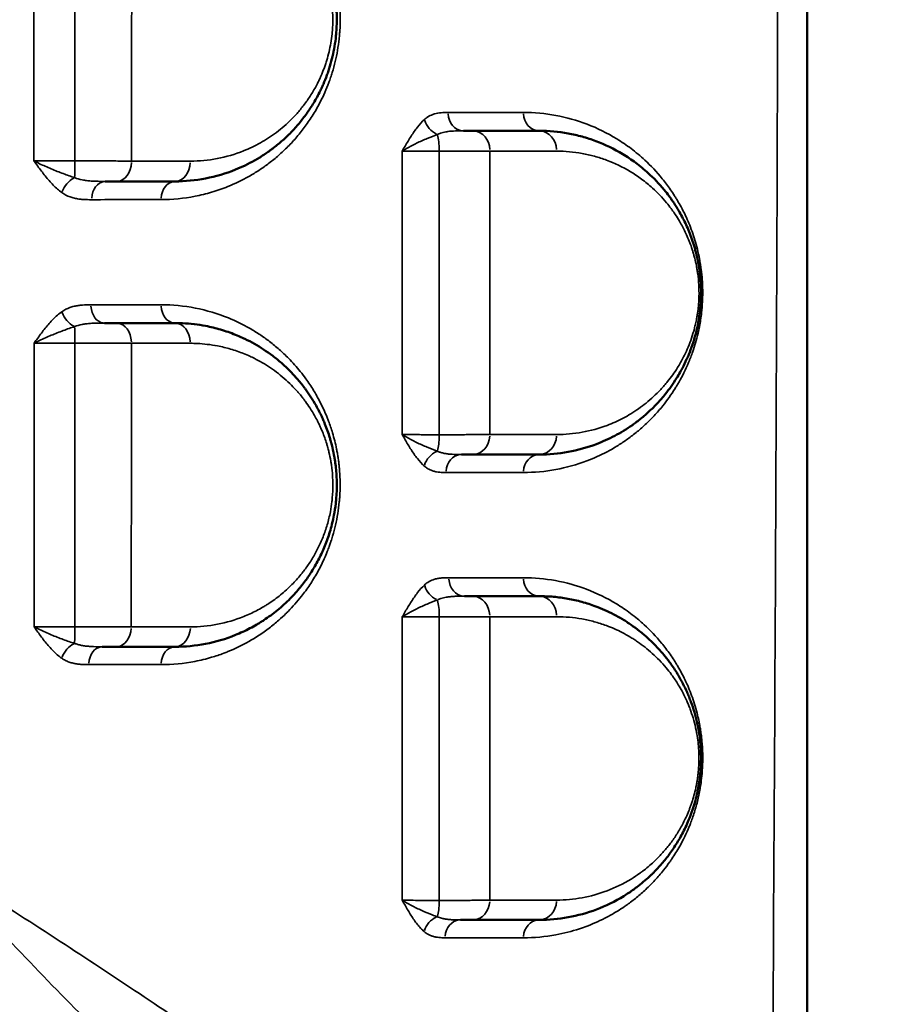
# Model space of a CAD drawing. Units: millimetres. Extents: x 0 to 23569, y 0 to 18464.
# Drawn here: x 4447 to 4660, y 4811 to 5054 of the extents above; entities that cross this region are included whole.
import ezdxf

# ---------------------------------------------------------------- set-up
doc = ezdxf.new("R2010")
doc.units = ezdxf.units.MM
doc.layers.add('MD_Visible', color=7, linetype='Continuous', lineweight=50)
doc.layers.add('MD_Visible Narrow', color=7, linetype='Continuous', lineweight=35)
doc.styles.get("Standard").update_dxf_attribs({"font": 'arial.ttf'})
doc.dimstyles.new('DİLARA 5', dxfattribs={"dimtxt": 250, "dimasz": 100, "dimexe": 0, "dimexo": 100, "dimgap": 50, "dimtad": 2, "dimdec": 0, "dimlfac": 0.1, "dimrnd": 5, "dimtxsty": 'Standard', "dimcen": 0, "dimse1": 1, "dimse2": 1, "dimclrd": 256, "dimadec": 0, "dimazin": 0, "dimtfac": 1, "dimtdec": 0, "dimtix": 1, "dimtmove": 0, "dimatfit": 3, "dimfxl": 1, "dimarcsym": 0})

# ---------------------------------------------------------------- blocks, each defined once
blk = doc.blocks.new('CustomObjectsInViewport14_0')
at = {"layer": 'MD_Visible'}
for p, q in [((4469.71, 4983.48), (4469.71, 4983.48)), ((4469.71, 4817.92), (4469.71, 4817.92))]:
    blk.add_line(p, q, dxfattribs=at)
for start, end in [(113.5058, 113.5066), (0.2893, 0.291)]:
    blk.add_arc((4455.66, 4824.34), 4.25, start, end, dxfattribs=at)
for points, knots in [([(4641.75, 4700.3), (4641.75, 4734.56), (4641.75, 4837.34), (4641.75, 5008.64), (4641.75, 5145.68), (4641.75, 5316.98), (4641.75, 5488.28), (4641.75, 5659.58), (4641.75, 5728.1)], [0, 0, 0, 0, 10.278117, 30.834351, 51.390585, 51.390585, 82.224894, 102.7811, 102.7811, 102.7811, 102.7811]), ([(4485.51, 5013.98), (4488.05, 5013.98), (4493.12, 5014.47), (4498.88, 5016.16), (4502.86, 5017.91), (4505.19, 5019.13), (4507.09, 5020.28), (4508.39, 5021.17), (4509.13, 5021.7), (4510.23, 5022.53), (4511.86, 5023.85), (4513.96, 5025.82), (4515.63, 5027.64), (4516.91, 5029.2), (4518.15, 5030.83), (4519.62, 5033.01), (4520.79, 5035.09), (4521.46, 5036.45), (4521.79, 5037.13), (4522.34, 5038.36), (4522.93, 5039.81), (4523.39, 5041.13), (4523.64, 5041.9), (4524, 5043.06), (4524.47, 5044.84), (4524.98, 5047.34), (4525.3, 5049.69), (4525.46, 5051.86), (4525.51, 5053.48), (4525.5, 5054.79), (4525.46, 5056.09), (4525.35, 5057.73), (4525.12, 5059.66), (4524.8, 5061.56), (4524.4, 5063.39), (4523.76, 5065.78), (4522.78, 5068.64), (4521.37, 5071.81), (4519.77, 5074.7), (4517.82, 5077.66), (4516.11, 5079.78), (4514.88, 5081.13), (4514.43, 5081.61), (4513.52, 5082.55), (4512.01, 5083.98), (4510.48, 5085.24), (4509.56, 5085.94), (4509.19, 5086.22), (4508.54, 5086.69), (4505.72, 5088.63), (4501.78, 5090.69), (4496.87, 5092.4), (4493.14, 5093.31), (4489.35, 5093.86), (4486.79, 5093.98), (4485.51, 5093.98)], [0, 0, 0, 0, 1.024683, 2.049367, 2.390928, 2.732489, 3.07405, 3.24483, 3.330221, 3.415611, 3.757172, 4.098733, 4.440294, 4.611075, 4.781855, 5.123416, 5.464978, 5.521904, 5.578831, 5.692685, 5.920392, 6.034246, 6.091173, 6.1481, 6.375807, 6.603514, 6.831222, 7.002002, 7.172783, 7.258173, 7.343564, 7.514344, 7.685125, 7.855905, 8.026686, 8.197466, 8.539027, 8.880588, 9.22215, 9.563711, 10.019125, 10.132979, 10.189906, 10.246833, 10.588394, 10.929955, 10.97265, 11.015345, 11.100736, 11.271516, 12.296199, 12.808541, 13.320883, 13.833224, 14.345566, 14.345566, 14.345566, 14.345566]), ([(4559.12, 5026.48), (4558.82, 5026.48), (4558.12, 5026.48), (4557.29, 5026.48), (4556.81, 5026.48)], [0, 0, 0, 0, 0.1679881, 0.3648471, 0.3648471, 0.3648471, 0.3648471]), ([(4575.51, 4946.48), (4577.91, 4946.48), (4582.7, 4946.92), (4588.92, 4948.63), (4594.2, 4951), (4597.84, 4953.22), (4600.66, 4955.34), (4602.72, 4957.13), (4604.75, 4959.14), (4607.04, 4961.78), (4608.9, 4964.37), (4610.44, 4966.96), (4611.44, 4968.86), (4612.48, 4971.14), (4613.41, 4973.62), (4614.09, 4975.85), (4614.55, 4977.73), (4614.81, 4979.04), (4615.07, 4980.56), (4615.28, 4982.12), (4615.43, 4983.88), (4615.53, 4986.01), (4615.49, 4988.73), (4615.24, 4991.23), (4614.98, 4992.99), (4614.71, 4994.47), (4614.39, 4995.9), (4614.03, 4997.28), (4613.63, 4998.61), (4612.89, 5000.82), (4611.67, 5003.71), (4610.21, 5006.45), (4609.04, 5008.3), (4608.25, 5009.47), (4607.44, 5010.59), (4605.57, 5012.97), (4602.83, 5015.82), (4599.38, 5018.65), (4595.13, 5021.49), (4590.7, 5023.62), (4586.14, 5025.1), (4581.49, 5026.16), (4577.91, 5026.48), (4575.51, 5026.48)], [0, 0, 0, 0, 1.263646, 2.527291, 3.369722, 4.212152, 4.633367, 5.054582, 5.475798, 5.897013, 6.528836, 6.739443, 7.020253, 7.301063, 7.581874, 7.862684, 8.003089, 8.143494, 8.237097, 8.424304, 8.564709, 8.705114, 8.985924, 9.266734, 9.372038, 9.477342, 9.68795, 9.793253, 9.898557, 10.109165, 10.53038, 10.951595, 11.232405, 11.37281, 11.513215, 11.794026, 12.636456, 13.268279, 13.900102, 15.163747, 15.79557, 16.427393, 17.691038, 17.691038, 17.691038, 17.691038]), ([(4468.27, 5013.98), (4468.36, 5013.98), (4468.92, 5013.98), (4469.9, 5013.98), (4470.71, 5013.98), (4471.09, 5013.98)], [0.8112376, 0.8112376, 0.8112376, 0.8112376, 0.845186, 1.0142232, 1.1832603, 1.1832603, 1.1832603, 1.1832603]), ([(4471.04, 4978.98), (4470.66, 4978.98), (4469.74, 4978.98), (4468.69, 4978.98), (4468.07, 4978.98)], [0, 0, 0, 0, 0.1689967, 0.3894686, 0.3894686, 0.3894686, 0.3894686]), ([(4485.51, 4898.98), (4488.04, 4898.98), (4493.11, 4899.46), (4499.29, 4901.28), (4503.46, 4903.2), (4505.49, 4904.32), (4506.64, 4905.02), (4507.77, 4905.74), (4509.17, 4906.71), (4511.38, 4908.42), (4513.87, 4910.68), (4515.87, 4912.91), (4516.99, 4914.31), (4517.46, 4914.92), (4518.39, 4916.18), (4519.72, 4918.17), (4521.07, 4920.62), (4522.06, 4922.71), (4522.75, 4924.35), (4523.37, 4926.04), (4523.92, 4927.79), (4524.41, 4929.6), (4524.88, 4931.79), (4525.18, 4933.72), (4525.45, 4936.33), (4525.57, 4939.29), (4525.39, 4942.48), (4525.11, 4944.62), (4524.84, 4946.31), (4524.53, 4947.85), (4524.19, 4949.16), (4523.97, 4949.95), (4523.52, 4951.52), (4522.88, 4953.31), (4522.16, 4955), (4521.69, 4956.04), (4521.12, 4957.22), (4519.86, 4959.57), (4518.55, 4961.58), (4517.32, 4963.23), (4516.69, 4964.04), (4516.06, 4964.81), (4515.08, 4965.93), (4513.75, 4967.35), (4511.84, 4969.14), (4508.95, 4971.48), (4505.93, 4973.45), (4503.4, 4974.77), (4501.83, 4975.51), (4499.85, 4976.36), (4496.82, 4977.41), (4492.48, 4978.47), (4488.69, 4978.92), (4486.14, 4978.98), (4485.51, 4978.98)], [0, 0, 0, 0, 1.032638, 2.065276, 2.581595, 2.839754, 2.968834, 3.097914, 3.356073, 3.614233, 4.130552, 4.560817, 4.64687, 4.732924, 4.818977, 5.163189, 5.507402, 5.679508, 5.851615, 6.023721, 6.195827, 6.367934, 6.54004, 6.798199, 6.884253, 7.228465, 7.572678, 7.7161, 7.802153, 8.031628, 8.146366, 8.17505, 8.261103, 8.605316, 8.720053, 8.806106, 8.949528, 9.121635, 9.637954, 9.724007, 9.81006, 9.982166, 10.068219, 10.326379, 10.670592, 11.014804, 11.703229, 12.047442, 12.133495, 12.391655, 12.907974, 13.424293, 14.198771, 14.45693, 14.45693, 14.45693, 14.45693]), ([(4556.3, 4946.48), (4556.53, 4946.48), (4557.18, 4946.48), (4558.14, 4946.48), (4558.78, 4946.48), (4559.08, 4946.48)], [0.7450405, 0.7450405, 0.7450405, 0.7450405, 0.8393597, 1.0072317, 1.1751036, 1.1751036, 1.1751036, 1.1751036]), ([(4559.07, 4911.48), (4558.77, 4911.48), (4558.14, 4911.48), (4557.4, 4911.48), (4557.02, 4911.48)], [0, 0, 0, 0, 0.1678204, 0.3302242, 0.3302242, 0.3302242, 0.3302242]), ([(4575.51, 4831.48), (4577.91, 4831.48), (4582.7, 4831.91), (4589.72, 4833.85), (4595.08, 4836.45), (4598.2, 4838.52), (4599.27, 4839.3), (4600.07, 4839.9), (4601.25, 4840.85), (4602.46, 4841.92), (4603.32, 4842.73), (4604, 4843.4), (4605.18, 4844.63), (4606.82, 4846.53), (4608.7, 4849.09), (4610.18, 4851.48), (4611.29, 4853.57), (4612.08, 4855.25), (4612.7, 4856.74), (4613.11, 4857.83), (4613.33, 4858.47), (4613.88, 4860.09), (4614.35, 4861.8), (4614.73, 4863.64), (4614.87, 4864.39), (4615.04, 4865.33), (4615.2, 4866.49), (4615.37, 4868.06), (4615.5, 4870.04), (4615.52, 4872.46), (4615.39, 4874.86), (4615.09, 4877.43), (4614.59, 4880.14), (4613.88, 4882.89), (4613.17, 4884.99), (4612.55, 4886.58), (4611.57, 4888.88), (4610.4, 4891.12), (4609.06, 4893.28), (4608.31, 4894.38), (4607.4, 4895.63), (4606.16, 4897.22), (4604.38, 4899.21), (4602.38, 4901.15), (4600.34, 4902.87), (4598.6, 4904.16), (4597.18, 4905.11), (4595.75, 4906), (4593.22, 4907.41), (4589.87, 4908.89), (4586.07, 4910.12), (4582.6, 4910.9), (4579.08, 4911.38), (4576.7, 4911.48), (4575.51, 4911.48)], [0, 0, 0, 0, 1.257444, 2.514888, 3.772332, 4.243874, 4.322464, 4.401054, 4.715415, 5.029776, 5.134563, 5.23935, 5.448924, 5.868072, 6.28722, 6.706368, 6.915943, 7.125517, 7.335091, 7.439878, 7.492271, 7.544665, 7.963813, 8.016206, 8.0686, 8.173387, 8.278174, 8.382961, 8.592535, 8.802109, 9.011683, 9.221257, 9.500689, 9.780121, 10.059553, 10.199269, 10.338985, 10.897849, 11.107423, 11.316997, 11.421784, 11.736145, 12.155293, 12.574441, 12.993589, 13.412737, 13.622311, 13.831885, 14.251033, 15.089329, 15.718051, 16.346773, 16.975495, 17.604217, 17.604217, 17.604217, 17.604217]), ([(4467.54, 4898.98), (4467.62, 4898.98), (4467.94, 4898.98), (4468.72, 4898.98), (4469.83, 4898.98), (4470.63, 4898.98), (4471, 4898.98)], [0.7323407, 0.7323407, 0.7323407, 0.7323407, 0.7606374, 0.8451527, 1.0141833, 1.1832138, 1.1832138, 1.1832138, 1.1832138]), ([(4556.05, 4831.48), (4556.38, 4831.48), (4557.1, 4831.48), (4558.14, 4831.48), (4558.79, 4831.48), (4559.08, 4831.48)], [0.7119836, 0.7119836, 0.7119836, 0.7119836, 0.8389906, 1.0067887, 1.1745868, 1.1745868, 1.1745868, 1.1745868])]:
    blk.add_open_spline(points, degree=3, knots=knots, dxfattribs=at)
for points in [[(4575.51, 5026.48), (4570.2, 5026.48), (4564.74, 5026.48), (4559.12, 5026.48)], [(4471.09, 5013.98), (4475.97, 5013.98), (4480.78, 5013.98), (4485.51, 5013.98)], [(4485.51, 4978.98), (4480.76, 4978.98), (4475.94, 4978.98), (4471.04, 4978.98)], [(4559.08, 4946.48), (4564.71, 4946.48), (4570.18, 4946.48), (4575.51, 4946.48)], [(4575.51, 4911.48), (4570.17, 4911.48), (4564.69, 4911.48), (4559.07, 4911.48)], [(4471, 4898.98), (4475.92, 4898.98), (4480.75, 4898.98), (4485.51, 4898.98)], [(4559.08, 4831.48), (4564.7, 4831.48), (4570.17, 4831.48), (4575.51, 4831.48)]]:
    blk.add_open_spline(points, degree=3, dxfattribs=at)
at = {"layer": 'MD_Visible Narrow'}
for p, q in [((4463.01, 5014.27), (4463.01, 5014.27)), ((4463.01, 5009.51), (4463.01, 5009.51)), ((4463.01, 4903.87), (4463.01, 4903.87)), ((4463.01, 4894.58), (4463.01, 4894.58)), ((4463.01, 4822.34), (4463.01, 4822.34))]:
    blk.add_line(p, q, dxfattribs=at)
for centre, major_axis, ratio, start_param, end_param in [((4556.81, 5030.98), (0, -4.5), 0.845866, 4.785234, 6.204346), ((4460.6, 5018.98), (0, -5), 0.041255, 0.666926, 1.532929), ((4471.09, 5018.98), (0, -5), 0.740111, 0.078802, 1.497229), ((4485.51, 5018.98), (0, -5), 0.759171, 0.07867, 1.494739), ((4468.27, 5009.48), (0, -4.5), 0.73757, 3.220359, 4.638153), ((4485.51, 5009.48), (0, -4.5), 0.76034, 3.220209, 4.635297), ((4468.07, 4983.48), (0, -4.5), 0.739178, 4.791668, 6.204684), ((4549.71, 4951.48), (0, -5), 0.224656, 0.637736, 1.502463), ((4559.08, 4951.48), (0, -5), 0.849529, 0.077969, 1.481413), ((4575.51, 4951.48), (0, -5), 0.866457, 0.077976, 1.48154), ((4556.3, 4941.98), (0, -4.5), 0.847156, 3.219526, 4.622332), ((4575.51, 4941.98), (0, -4.5), 0.866905, 3.219541, 4.622614), ((4557.02, 4915.98), (0, -4.5), 0.848151, 4.777422, 6.203935), ((4460.56, 4903.98), (0, -5), 0.049834, 0.633951, 1.499354), ((4471, 4903.98), (0, -5), 0.745895, 0.077752, 1.477287), ((4485.51, 4903.98), (0, -5), 0.76479, 0.077753, 1.477315), ((4467.54, 4894.48), (0, -4.5), 0.741836, 3.219221, 4.616536), ((4485.51, 4894.48), (0, -4.5), 0.7654, 3.219245, 4.616981), ((4549.71, 4836.48), (0, -5), 0.224476, 0.621786, 1.483135), ((4559.08, 4836.48), (0, -5), 0.849204, 0.077491, 1.472333), ((4575.51, 4836.48), (0, -5), 0.865224, 0.077618, 1.474736), ((4556.05, 4826.98), (0, -4.5), 0.846335, 3.21902, 4.612718), ((4575.51, 4826.98), (0, -4.5), 0.865364, 3.219184, 4.615821)]:
    blk.add_ellipse(centre, major_axis=major_axis, ratio=ratio, start_param=start_param, end_param=end_param, dxfattribs=at)
at = {"layer": 'MD_Visible Narrow', "extrusion": (0, 0, -1)}
for centre, major_axis, ratio, start_param, end_param in [((4575.51, 5030.98), (0, 4.5), 0.866239, 3.220479, 4.640427), ((4550.93, 5029.24), (-3.01, 3.35), 0.751928, 4.220962, 5.255996), ((4549.72, 5021.48), (0, 5), 0.221661, 0.663082, 1.533402), ((4559.12, 5021.48), (0, 5), 0.848202, 0.078874, 1.498608), ((4575.51, 5021.48), (0, 5), 0.8659, 0.07891, 1.499285), ((4460.83, 5011.24), (2.63, 3.65), 0.649814, 4.325226, 5.358597), ((4485.51, 4983.48), (0, 4.5), 0.762043, 3.22022, 4.635514), ((4460.83, 4981.78), (-2.61, 3.67), 0.656692, 4.05744, 5.090107), ((4471.04, 4973.98), (0, 5), 0.743241, 0.078598, 1.493364), ((4485.51, 4973.98), (0, 5), 0.762113, 0.078693, 1.495173), ((4460.58, 4973.98), (0, 5), 0.046101, 0.656323, 1.522531), ((4550.89, 4943.59), (2.97, 3.38), 0.764172, 4.192536, 5.228133), ((4575.51, 4915.98), (0, 4.5), 0.866848, 3.220802, 4.646568), ((4550.96, 4914.18), (-3.04, 3.31), 0.748931, 4.237989, 5.273683), ((4549.7, 4906.48), (0, 5), 0.225545, 0.674945, 1.549653), ((4559.07, 4906.48), (0, 5), 0.849871, 0.079287, 1.506454), ((4575.51, 4906.48), (0, 5), 0.866367, 0.07924, 1.505559), ((4460.83, 4896.07), (2.56, 3.7), 0.669045, 4.355669, 5.388227), ((4550.87, 4828.5), (2.93, 3.42), 0.770287, 4.211489, 5.247121)]:
    blk.add_ellipse(centre, major_axis=major_axis, ratio=ratio, start_param=start_param, end_param=end_param, dxfattribs=at)
at = {"layer": 'MD_Visible Narrow'}
for points, knots in [([(4632.55, 5728.48), (4633.06, 5659.93), (4634.15, 5488.54), (4634.66, 5317.09), (4634.66, 5145.61), (4634.39, 5008.44), (4633.52, 4837.02), (4632.8, 4734.19), (4632.55, 4699.92)], [-102.7811, -102.7811, -102.7811, -102.7811, -82.224894, -51.390585, -51.390585, -30.834351, -10.278117, 0, 0, 0, 0]), ([(4482.08, 5009.48), (4484.91, 5009.48), (4489.13, 5009.89), (4493.91, 5011.06), (4496.6, 5011.93), (4499.7, 5013.1), (4502.96, 5014.67), (4506.31, 5016.71), (4508.76, 5018.44), (4511.14, 5020.38), (4513.45, 5022.55), (4515.29, 5024.54), (4516.7, 5026.26), (4517.73, 5027.61), (4518.72, 5029.02), (4520, 5031), (4521.7, 5034.01), (4523.09, 5037.13), (4523.98, 5039.63), (4524.81, 5042.2), (4525.58, 5045.4), (4526.03, 5048.61), (4526.19, 5050.3), (4526.3, 5051.75), (4526.36, 5053.59), (4526.33, 5055.79), (4526.14, 5058.7), (4525.74, 5061.56), (4525.15, 5064.32), (4524.63, 5066.32), (4524.03, 5068.25), (4523.35, 5070.13), (4522.61, 5071.93), (4521.67, 5073.95), (4520.8, 5075.59), (4519.58, 5077.67), (4517.5, 5080.86), (4514.63, 5084.28), (4511.93, 5086.87), (4510.34, 5088.24), (4508.73, 5089.54), (4506.68, 5091.02), (4504.58, 5092.32), (4502.86, 5093.28), (4501.12, 5094.17), (4497.13, 5095.97), (4490.69, 5097.9), (4484.98, 5098.45), (4482.11, 5098.45)], [0, 0, 0, 0, 1.31477, 1.972154, 2.300847, 2.629539, 3.506052, 3.944309, 4.382565, 4.820822, 5.259078, 5.697335, 5.916463, 6.135591, 6.354719, 6.573848, 7.012104, 7.596446, 7.742532, 7.888617, 8.472959, 8.76513, 8.874694, 8.984258, 9.203387, 9.422515, 9.641643, 10.0799, 10.299028, 10.518156, 10.737285, 10.956413, 11.175541, 11.394669, 11.723362, 11.832926, 12.271182, 13.147695, 13.585952, 13.80508, 14.024208, 14.462465, 14.900721, 15.11985, 15.338978, 15.777234, 17.092004, 18.406773, 18.406773, 18.406773, 18.406773]), ([(4489.27, 5089.02), (4490.4, 5089.02), (4492.66, 5088.91), (4496, 5088.42), (4499.29, 5087.62), (4503.61, 5086.12), (4507.08, 5084.31), (4509.57, 5082.62), (4510.14, 5082.2), (4510.47, 5081.96), (4511.28, 5081.35), (4512.63, 5080.25), (4513.96, 5078.99), (4514.76, 5078.17), (4515.15, 5077.75), (4516.23, 5076.57), (4517.74, 5074.71), (4519.46, 5072.12), (4520.86, 5069.59), (4522.11, 5066.81), (4522.97, 5064.31), (4523.54, 5062.22), (4523.89, 5060.61), (4524.17, 5058.95), (4524.37, 5057.26), (4524.47, 5055.83), (4524.51, 5054.68), (4524.52, 5053.54), (4524.48, 5052.12), (4524.33, 5050.22), (4524.05, 5048.16), (4523.61, 5045.98), (4523.19, 5044.42), (4522.87, 5043.4), (4522.65, 5042.73), (4522.25, 5041.58), (4521.73, 5040.31), (4521.24, 5039.23), (4520.95, 5038.63), (4520.36, 5037.45), (4519.33, 5035.62), (4518.04, 5033.72), (4516.95, 5032.29), (4515.83, 5030.93), (4514.36, 5029.34), (4512.51, 5027.62), (4511.08, 5026.46), (4510.1, 5025.74), (4509.45, 5025.27), (4508.31, 5024.5), (4506.64, 5023.49), (4504.58, 5022.42), (4501.08, 5020.89), (4496.01, 5019.41), (4491.54, 5018.99), (4489.3, 5019)], [-14.345566, -14.345566, -14.345566, -14.345566, -13.833224, -13.320883, -12.808541, -12.296199, -11.271516, -11.100736, -11.015345, -10.97265, -10.929955, -10.588394, -10.246833, -10.189906, -10.132979, -10.019125, -9.563711, -9.22215, -8.880588, -8.539027, -8.197466, -8.026686, -7.855905, -7.685125, -7.514344, -7.343564, -7.258173, -7.172783, -7.002002, -6.831222, -6.603514, -6.375807, -6.1481, -6.091173, -6.034246, -5.920392, -5.692685, -5.578831, -5.521904, -5.464978, -5.123416, -4.781855, -4.611075, -4.440294, -4.098733, -3.757172, -3.415611, -3.330221, -3.24483, -3.07405, -2.732489, -2.390928, -2.049367, -1.024683, 0, 0, 0, 0]), ([(4553, 5031.01), (4552.44, 5031.01), (4551.31, 5030.99), (4550.04, 5030.79), (4548.92, 5030.42), (4548.08, 5030.01), (4547.41, 5029.5), (4547.16, 5029.27)], [-1.11107, -1.11107, -1.11107, -1.11107, -0.793621, -0.476173, -0.396811, -0.158724, 0, 0, 0, 0]), ([(4571.6, 4942.04), (4574.3, 4942.04), (4579.64, 4942.53), (4585.66, 4944.21), (4590.66, 4946.28), (4593.93, 4948.01), (4597.11, 4950.1), (4599.45, 4951.87), (4601.73, 4953.84), (4603.57, 4955.67), (4605.01, 4957.26), (4606.78, 4959.38), (4608.31, 4961.5), (4609.51, 4963.47), (4609.83, 4964.01), (4610.41, 4965.01), (4611.29, 4966.66), (4612.15, 4968.53), (4612.69, 4969.85), (4613.05, 4970.75), (4613.81, 4972.84), (4614.55, 4975.36), (4615.24, 4978.61), (4615.64, 4981.21), (4615.83, 4983.52), (4615.91, 4985.33), (4615.93, 4986.7), (4615.89, 4988.29), (4615.79, 4990.09), (4615.61, 4991.85), (4615.36, 4993.57), (4615.07, 4995.24), (4614.63, 4997.23), (4614, 4999.5), (4613.29, 5001.64), (4612.51, 5003.64), (4611.41, 5006.13), (4610.37, 5008.1), (4609.43, 5009.68), (4608.8, 5010.71), (4607.66, 5012.42), (4605.27, 5015.59), (4602.55, 5018.45), (4599.95, 5020.74), (4597.67, 5022.55), (4593.56, 5025.34), (4587.42, 5028.35), (4579.67, 5030.52), (4574.31, 5031.01), (4571.61, 5031.01)], [0, 0, 0, 0, 1.631578, 3.263156, 3.807016, 4.894734, 5.438594, 5.982453, 6.526312, 7.070172, 7.342101, 7.614031, 8.42982, 8.565785, 8.633767, 8.70175, 9.064323, 9.426896, 9.517539, 9.608182, 9.789468, 10.333328, 10.514614, 10.877187, 11.149117, 11.217099, 11.421047, 11.557011, 11.692976, 11.964906, 12.100871, 12.236836, 12.508765, 12.780695, 13.052625, 13.324554, 13.596484, 14.140343, 14.276308, 14.412273, 14.684203, 15.228062, 16.315781, 16.723675, 17.13157, 17.947359, 19.578937, 21.210515, 22.842093, 22.842093, 22.842093, 22.842093]), ([(4547.16, 5029.27), (4546.57, 5028.73), (4545.43, 5027.47), (4543.86, 5025.2), (4542.63, 5023.14), (4541.9, 5021.89), (4541.66, 5021.47), (4541.66, 5021.46), (4541.66, 5021.46), (4541.65, 5021.45)], [-1.27293, -1.27293, -1.27293, -1.27293, -0.909235, -0.545541, -0.181847, 0, 0, 0, 0.001774, 0.001774, 0.001774, 0.001774]), ([(4541.65, 5021.45), (4541.66, 5021.46), (4541.66, 5021.46), (4541.66, 5021.46), (4542.01, 5021.68), (4543.12, 5022.34), (4545.21, 5023.43), (4547.85, 5024.62), (4549.55, 5025.29), (4550.36, 5025.57)], [-0.001774, -0.001774, -0.001774, -0.001774, 0, 0, 0, 0.181847, 0.545541, 0.909235, 1.27293, 1.27293, 1.27293, 1.27293]), ([(4550.36, 5025.57), (4550.61, 5025.69), (4551.27, 5025.96), (4552.15, 5026.17), (4553.38, 5026.37), (4554.83, 5026.47), (4556.16, 5026.48), (4556.81, 5026.48)], [0, 0, 0, 0, 0.158724, 0.396811, 0.476173, 0.793621, 1.11107, 1.11107, 1.11107, 1.11107]), ([(4541.65, 5021.45), (4542.25, 5021.45), (4543.31, 5021.45), (4544.96, 5021.44), (4546.29, 5021.44), (4547.73, 5021.43), (4549.25, 5021.43), (4550.3, 5021.43), (4550.83, 5021.43)], [-1.5136, -1.5136, -1.5136, -1.5136, -1.081143, -0.864914, -0.648686, -0.432457, -0.216229, 0, 0, 0, 0]), ([(4550.83, 5021.43), (4551.56, 5021.43), (4553, 5021.43), (4555.1, 5021.43), (4557.08, 5021.43), (4559.51, 5021.44), (4561.66, 5021.44), (4562.96, 5021.45), (4563.36, 5021.45)], [-1.175917, -1.175917, -1.175917, -1.175917, -1.007929, -0.83994, -0.671952, -0.503964, -0.167988, 0, 0, 0, 0]), ([(4579.83, 5021.45), (4581.95, 5021.45), (4585.1, 5021.16), (4589.19, 5020.23), (4593.2, 5018.94), (4597.1, 5017.08), (4600.83, 5014.6), (4603.87, 5012.12), (4606.28, 5009.62), (4607.92, 5007.54), (4608.63, 5006.56), (4609.33, 5005.54), (4610.35, 5003.91), (4611.63, 5001.52), (4612.71, 4998.99), (4613.36, 4997.06), (4613.71, 4995.89), (4614.03, 4994.69), (4614.31, 4993.44), (4614.54, 4992.14), (4614.78, 4990.6), (4614.99, 4988.41), (4615.03, 4986.04), (4614.94, 4984.17), (4614.81, 4982.63), (4614.63, 4981.26), (4614.4, 4979.93), (4614.16, 4978.79), (4613.76, 4977.14), (4613.17, 4975.19), (4612.34, 4973.02), (4611.43, 4971.03), (4610.55, 4969.36), (4609.2, 4967.09), (4607.56, 4964.82), (4605.55, 4962.51), (4603.77, 4960.75), (4601.95, 4959.19), (4599.47, 4957.32), (4596.27, 4955.38), (4591.64, 4953.31), (4586.16, 4951.81), (4581.95, 4951.43), (4579.84, 4951.43)], [-17.691038, -17.691038, -17.691038, -17.691038, -16.427393, -15.79557, -15.163747, -13.900102, -13.268279, -12.636456, -11.794026, -11.513215, -11.37281, -11.232405, -10.951595, -10.53038, -10.109165, -9.898557, -9.793253, -9.68795, -9.477342, -9.372038, -9.266734, -8.985924, -8.705114, -8.564709, -8.424304, -8.237097, -8.143494, -8.003089, -7.862684, -7.581874, -7.301063, -7.020253, -6.739443, -6.528836, -5.897013, -5.475798, -5.054582, -4.633367, -4.212152, -3.369722, -2.527291, -1.263646, 0, 0, 0, 0]), ([(4460.81, 5019.03), (4460.27, 5019.03), (4459.18, 5019.03), (4457.58, 5019.03), (4456.02, 5019.03), (4454.54, 5019.03), (4452.67, 5019.03), (4451.42, 5019.03), (4450.67, 5019.02)], [-1.514853, -1.514853, -1.514853, -1.514853, -1.298446, -1.082038, -0.86563, -0.649223, -0.432815, 0, 0, 0, 0]), ([(4450.67, 5019.02), (4450.67, 5019.02), (4450.68, 5019.02), (4450.68, 5019.01), (4450.98, 5018.59), (4451.59, 5017.76), (4452.51, 5016.52), (4453.76, 5014.91), (4455.39, 5013.02), (4456.82, 5011.75), (4457.56, 5011.22)], [-1.270825, -1.270825, -1.270825, -1.270825, -1.269049, -1.269049, -1.269049, -1.087757, -0.906464, -0.725171, -0.362586, 0, 0, 0, 0]), ([(4460.72, 5014.91), (4459.82, 5015.19), (4457.93, 5015.86), (4455.44, 5016.85), (4453.46, 5017.7), (4452.03, 5018.36), (4451.12, 5018.8), (4450.68, 5019.02), (4450.68, 5019.02), (4450.67, 5019.02), (4450.67, 5019.02)], [0, 0, 0, 0, 0.362586, 0.725171, 0.906464, 1.087757, 1.269049, 1.269049, 1.269049, 1.270825, 1.270825, 1.270825, 1.270825]), ([(4468.27, 5013.98), (4467.48, 5013.98), (4466.3, 5013.99), (4464.77, 5014.06), (4463.67, 5014.17), (4462.26, 5014.38), (4461.3, 5014.66), (4460.72, 5014.91)], [0, 0, 0, 0, 0.317925, 0.476887, 0.63585, 0.794812, 1.112737, 1.112737, 1.112737, 1.112737]), ([(4457.56, 5011.22), (4458.21, 5010.75), (4459.24, 5010.22), (4460.67, 5009.81), (4461.73, 5009.61), (4463.16, 5009.47), (4464.23, 5009.46), (4464.95, 5009.46)], [-1.112737, -1.112737, -1.112737, -1.112737, -0.794812, -0.63585, -0.476887, -0.317925, 0, 0, 0, 0]), ([(4464.74, 4983.48), (4464.05, 4983.48), (4463, 4983.46), (4461.61, 4983.32), (4460.57, 4983.13), (4459.19, 4982.73), (4458.18, 4982.22), (4457.55, 4981.77)], [-1.086778, -1.086778, -1.086778, -1.086778, -0.77627, -0.621016, -0.465762, -0.310508, 0, 0, 0, 0]), ([(4482.06, 4894.56), (4484.89, 4894.56), (4489.1, 4894.97), (4494.24, 4896.22), (4496.92, 4897.12), (4500.02, 4898.33), (4503.84, 4900.17), (4507.59, 4902.63), (4509.99, 4904.53), (4511.38, 4905.7), (4512.54, 4906.78), (4514.45, 4908.67), (4516.1, 4910.53), (4518.17, 4913.27), (4519.8, 4915.71), (4521.61, 4918.95), (4522.85, 4921.69), (4523.6, 4923.66), (4523.89, 4924.5), (4524.18, 4925.36), (4524.9, 4927.65), (4525.65, 4930.91), (4526.07, 4934.16), (4526.22, 4935.87), (4526.3, 4937.34), (4526.34, 4939.19), (4526.28, 4941.22), (4526.18, 4942.68), (4526.08, 4943.77), (4525.97, 4944.67), (4525.82, 4945.74), (4525.65, 4946.8), (4525.39, 4948.2), (4525, 4949.91), (4524.36, 4952.22), (4523.72, 4954.12), (4522.77, 4956.56), (4521.85, 4958.59), (4520.92, 4960.35), (4520.32, 4961.41), (4519.41, 4962.95), (4518.1, 4964.92), (4516.04, 4967.61), (4513.86, 4970.06), (4511.29, 4972.48), (4509.3, 4974.11), (4507.28, 4975.61), (4505.63, 4976.7), (4502.68, 4978.45), (4497.89, 4980.77), (4490.58, 4982.95), (4484.92, 4983.49), (4482.08, 4983.49)], [0, 0, 0, 0, 1.32428, 1.98642, 2.483025, 2.64856, 3.531413, 4.414267, 4.63498, 4.855693, 5.186763, 5.29712, 5.95926, 6.179973, 6.6214, 7.062826, 7.504253, 7.651395, 7.761752, 7.798538, 7.94568, 8.534249, 8.828533, 8.93889, 9.049246, 9.26996, 9.490673, 9.656208, 9.711386, 9.821743, 9.9321, 10.042456, 10.152813, 10.373526, 10.59424, 10.92531, 11.035666, 11.477093, 11.697806, 11.752985, 11.91852, 12.359946, 12.654231, 13.2428, 13.684226, 14.125653, 14.346366, 14.787793, 15.008506, 15.89136, 17.21564, 18.53992, 18.53992, 18.53992, 18.53992]), ([(4457.55, 4981.77), (4456.81, 4981.24), (4455.39, 4979.99), (4453.76, 4978.11), (4452.52, 4976.5), (4451.61, 4975.26), (4451, 4974.42), (4450.7, 4974), (4450.7, 4974), (4450.7, 4973.99), (4450.69, 4973.99)], [-1.271856, -1.271856, -1.271856, -1.271856, -0.908469, -0.545081, -0.363387, -0.181694, 0, 0, 0, 0.001774, 0.001774, 0.001774, 0.001774]), ([(4460.71, 4978.09), (4461.28, 4978.32), (4462.22, 4978.59), (4463.59, 4978.8), (4464.66, 4978.9), (4466.14, 4978.97), (4467.3, 4978.98), (4468.07, 4978.98)], [0, 0, 0, 0, 0.310508, 0.465762, 0.621016, 0.77627, 1.086778, 1.086778, 1.086778, 1.086778]), ([(4450.69, 4973.99), (4450.7, 4973.99), (4450.7, 4973.99), (4450.71, 4973.99), (4451.14, 4974.21), (4452.04, 4974.66), (4453.48, 4975.31), (4455.45, 4976.16), (4457.93, 4977.15), (4459.82, 4977.81), (4460.71, 4978.09)], [-0.001774, -0.001774, -0.001774, -0.001774, 0, 0, 0, 0.181694, 0.363387, 0.545081, 0.908469, 1.271856, 1.271856, 1.271856, 1.271856]), ([(4450.69, 4973.99), (4451.44, 4973.99), (4453.11, 4973.99), (4455.99, 4973.99), (4458.65, 4973.98), (4460.27, 4973.98), (4460.81, 4973.98)], [-1.515122, -1.515122, -1.515122, -1.515122, -1.08223, -0.649338, -0.216446, 0, 0, 0, 0]), ([(4460.81, 4973.98), (4461.56, 4973.98), (4463.06, 4973.98), (4464.9, 4973.98), (4466.34, 4973.98), (4467.75, 4973.98), (4470.13, 4973.98), (4472.64, 4973.98), (4474.25, 4973.98), (4474.76, 4973.98)], [-1.182977, -1.182977, -1.182977, -1.182977, -1.01398, -0.844983, -0.760485, -0.675987, -0.50699, -0.168997, 0, 0, 0, 0]), ([(4489.32, 4973.97), (4489.88, 4973.97), (4492.12, 4973.91), (4495.46, 4973.51), (4499.28, 4972.59), (4501.95, 4971.66), (4503.69, 4970.92), (4505.07, 4970.27), (4507.3, 4969.12), (4509.96, 4967.39), (4512.5, 4965.33), (4514.18, 4963.76), (4515.36, 4962.52), (4516.22, 4961.54), (4516.78, 4960.87), (4517.33, 4960.16), (4518.41, 4958.72), (4519.56, 4956.96), (4520.67, 4954.89), (4521.18, 4953.86), (4521.6, 4952.95), (4522.22, 4951.47), (4522.79, 4949.91), (4523.19, 4948.53), (4523.38, 4947.84), (4523.67, 4946.69), (4523.95, 4945.34), (4524.19, 4943.87), (4524.43, 4941.99), (4524.6, 4939.19), (4524.49, 4936.61), (4524.25, 4934.32), (4523.99, 4932.63), (4523.57, 4930.71), (4523.15, 4929.13), (4522.66, 4927.6), (4522.11, 4926.11), (4521.51, 4924.68), (4520.64, 4922.85), (4519.45, 4920.7), (4518.28, 4918.96), (4517.46, 4917.86), (4517.05, 4917.32), (4516.06, 4916.1), (4514.3, 4914.15), (4512.11, 4912.17), (4510.17, 4910.67), (4508.93, 4909.82), (4507.94, 4909.19), (4506.93, 4908.58), (4505.14, 4907.59), (4501.47, 4905.91), (4496.03, 4904.33), (4491.56, 4903.9), (4489.33, 4903.9)], [-14.45693, -14.45693, -14.45693, -14.45693, -14.198771, -13.424293, -12.907974, -12.391655, -12.133495, -12.047442, -11.703229, -11.014804, -10.670592, -10.326379, -10.068219, -9.982166, -9.81006, -9.724007, -9.637954, -9.121635, -8.949528, -8.806106, -8.720053, -8.605316, -8.261103, -8.17505, -8.146366, -8.031628, -7.802153, -7.7161, -7.572678, -7.228465, -6.884253, -6.798199, -6.54004, -6.367934, -6.195827, -6.023721, -5.851615, -5.679508, -5.507402, -5.163189, -4.818977, -4.732924, -4.64687, -4.560817, -4.130552, -3.614233, -3.356073, -3.097914, -2.968834, -2.839754, -2.581595, -2.065276, -1.032638, 0, 0, 0, 0]), ([(4541.67, 4951.43), (4541.67, 4951.42), (4541.67, 4951.42), (4541.68, 4951.41), (4541.91, 4950.99), (4542.63, 4949.72), (4543.84, 4947.66), (4545.39, 4945.41), (4546.52, 4944.16), (4547.11, 4943.64)], [-1.285004, -1.285004, -1.285004, -1.285004, -1.283223, -1.283223, -1.283223, -1.099906, -0.73327, -0.366635, 0, 0, 0, 0]), ([(4550.33, 4947.33), (4549.53, 4947.6), (4547.84, 4948.26), (4545.21, 4949.44), (4543.12, 4950.53), (4542.03, 4951.2), (4541.68, 4951.42), (4541.68, 4951.42), (4541.67, 4951.42), (4541.67, 4951.43)], [0, 0, 0, 0, 0.366635, 0.73327, 1.099906, 1.283223, 1.283223, 1.283223, 1.285004, 1.285004, 1.285004, 1.285004]), ([(4550.83, 4951.38), (4550.3, 4951.38), (4549.26, 4951.38), (4547.74, 4951.39), (4546.3, 4951.39), (4544.97, 4951.4), (4543.32, 4951.41), (4542.27, 4951.42), (4541.67, 4951.43)], [-1.514801, -1.514801, -1.514801, -1.514801, -1.298401, -1.082, -0.8656, -0.6492, -0.4328, 0, 0, 0, 0]), ([(4563.33, 4951.43), (4562.93, 4951.42), (4562.07, 4951.42), (4560.57, 4951.41), (4558.89, 4951.4), (4557.06, 4951.39), (4554.43, 4951.39), (4552.28, 4951.38), (4550.83, 4951.38)], [-1.175104, -1.175104, -1.175104, -1.175104, -1.007232, -0.83936, -0.671488, -0.503616, -0.335744, 0, 0, 0, 0]), ([(4556.3, 4946.48), (4555.99, 4946.48), (4555.07, 4946.49), (4553.85, 4946.53), (4552.69, 4946.66), (4551.84, 4946.81), (4551.05, 4947.02), (4550.56, 4947.22), (4550.33, 4947.33)], [0, 0, 0, 0, 0.147198, 0.441594, 0.588792, 0.73599, 0.883188, 1.030386, 1.030386, 1.030386, 1.030386]), ([(4547.11, 4943.64), (4547.34, 4943.43), (4547.83, 4943.07), (4548.59, 4942.66), (4549.37, 4942.37), (4550.4, 4942.13), (4551.45, 4942.05), (4552.23, 4942.04), (4552.49, 4942.04)], [-1.030386, -1.030386, -1.030386, -1.030386, -0.883188, -0.73599, -0.588792, -0.441594, -0.147198, 0, 0, 0, 0]), ([(4553.2, 4916.05), (4552.91, 4916.05), (4552.33, 4916.04), (4551.46, 4916), (4550.59, 4915.9), (4549.86, 4915.73), (4548.99, 4915.45), (4548.12, 4915.03), (4547.44, 4914.49), (4547.17, 4914.24)], [-1.152037, -1.152037, -1.152037, -1.152037, -0.98746, -0.822884, -0.658307, -0.49373, -0.411442, -0.164577, 0, 0, 0, 0]), ([(4571.61, 4827.07), (4574.31, 4827.07), (4578.99, 4827.49), (4584.2, 4828.82), (4588.46, 4830.33), (4591.59, 4831.75), (4594.63, 4833.49), (4596.23, 4834.53), (4597.82, 4835.64), (4599.58, 4836.98), (4601.88, 4838.98), (4604.11, 4841.22), (4606.08, 4843.51), (4607.46, 4845.35), (4608.81, 4847.3), (4610.5, 4850.02), (4612.03, 4853.14), (4612.91, 4855.37), (4613.26, 4856.28), (4613.8, 4857.81), (4614.54, 4860.31), (4615.11, 4862.86), (4615.48, 4865.12), (4615.74, 4867.17), (4615.87, 4869.03), (4615.93, 4870.61), (4615.94, 4871.51), (4615.92, 4872.64), (4615.88, 4873.77), (4615.78, 4875.32), (4615.64, 4876.63), (4615.5, 4877.71), (4615.41, 4878.35), (4615.27, 4879.19), (4615.12, 4880.01), (4614.87, 4881.22), (4614.5, 4882.78), (4613.92, 4884.84), (4613.2, 4886.94), (4612.42, 4888.92), (4611.31, 4891.38), (4610.26, 4893.34), (4609.32, 4894.91), (4608.68, 4895.92), (4607.53, 4897.63), (4605.14, 4900.77), (4602.82, 4903.19), (4600.78, 4905.03), (4599.66, 4906), (4597.52, 4907.68), (4593.43, 4910.44), (4587.3, 4913.41), (4579.6, 4915.55), (4574.29, 4916.04), (4571.61, 4916.04)], [0, 0, 0, 0, 1.620685, 2.836199, 3.24137, 4.321827, 4.862055, 5.267226, 5.402283, 5.942512, 6.48274, 7.022968, 7.563197, 7.968368, 8.103425, 8.643654, 9.363958, 9.499015, 9.544034, 9.72411, 10.084262, 10.444415, 10.579472, 10.804567, 11.074681, 11.14221, 11.277267, 11.344795, 11.479852, 11.614909, 11.817495, 11.885024, 11.952552, 12.020081, 12.155138, 12.222666, 12.425252, 12.695366, 12.96548, 13.235594, 13.505709, 14.045937, 14.180994, 14.316051, 14.586165, 15.126394, 16.20685, 16.308143, 16.612022, 17.017193, 17.827535, 19.44822, 21.068905, 22.68959, 22.68959, 22.68959, 22.68959]), ([(4547.17, 4914.24), (4546.58, 4913.7), (4545.45, 4912.42), (4543.89, 4910.15), (4542.66, 4908.09), (4541.93, 4906.84), (4541.68, 4906.42), (4541.68, 4906.41), (4541.68, 4906.41), (4541.67, 4906.41)], [-1.270385, -1.270385, -1.270385, -1.270385, -0.907418, -0.544451, -0.181484, 0, 0, 0, 0.001772, 0.001772, 0.001772, 0.001772]), ([(4541.67, 4906.41), (4541.68, 4906.41), (4541.68, 4906.41), (4541.68, 4906.41), (4542.03, 4906.63), (4543.13, 4907.29), (4545.22, 4908.38), (4547.86, 4909.57), (4549.55, 4910.25), (4550.36, 4910.53)], [-0.001772, -0.001772, -0.001772, -0.001772, 0, 0, 0, 0.181484, 0.544451, 0.907418, 1.270385, 1.270385, 1.270385, 1.270385]), ([(4550.36, 4910.53), (4550.62, 4910.66), (4551.31, 4910.94), (4552.22, 4911.17), (4553.17, 4911.32), (4553.98, 4911.4), (4554.99, 4911.46), (4556.01, 4911.48), (4556.69, 4911.48), (4557.02, 4911.48)], [0, 0, 0, 0, 0.164577, 0.411442, 0.49373, 0.658307, 0.822884, 0.98746, 1.152037, 1.152037, 1.152037, 1.152037]), ([(4541.67, 4906.41), (4541.97, 4906.4), (4542.62, 4906.39), (4543.73, 4906.38), (4544.97, 4906.37), (4546.74, 4906.36), (4548.73, 4906.35), (4550.3, 4906.35), (4550.83, 4906.35)], [-1.515441, -1.515441, -1.515441, -1.515441, -1.298949, -1.082458, -0.865966, -0.649475, -0.216492, 0, 0, 0, 0]), ([(4550.83, 4906.35), (4551.56, 4906.35), (4553, 4906.35), (4555.09, 4906.36), (4557.06, 4906.36), (4559.49, 4906.38), (4561.63, 4906.39), (4562.92, 4906.4), (4563.32, 4906.41)], [-1.174743, -1.174743, -1.174743, -1.174743, -1.006923, -0.839102, -0.671282, -0.503461, -0.16782, 0, 0, 0, 0]), ([(4579.84, 4906.41), (4580.89, 4906.41), (4582.98, 4906.32), (4586.08, 4905.91), (4589.13, 4905.22), (4592.47, 4904.15), (4595.41, 4902.86), (4597.64, 4901.62), (4598.89, 4900.84), (4600.14, 4900.02), (4601.67, 4898.89), (4603.47, 4897.38), (4605.22, 4895.68), (4606.78, 4893.95), (4607.88, 4892.56), (4608.68, 4891.46), (4609.33, 4890.5), (4610.51, 4888.61), (4611.54, 4886.65), (4612.4, 4884.64), (4612.94, 4883.25), (4613.56, 4881.41), (4614.19, 4879.01), (4614.63, 4876.63), (4614.89, 4874.39), (4615, 4872.29), (4614.99, 4870.17), (4614.87, 4868.43), (4614.72, 4867.06), (4614.58, 4866.05), (4614.44, 4865.22), (4614.31, 4864.57), (4613.97, 4862.96), (4613.56, 4861.46), (4613.08, 4860.04), (4612.88, 4859.48), (4612.52, 4858.53), (4611.98, 4857.22), (4611.28, 4855.75), (4610.31, 4853.92), (4609.01, 4851.83), (4607.36, 4849.59), (4605.91, 4847.92), (4604.88, 4846.85), (4604.28, 4846.26), (4603.53, 4845.55), (4602.46, 4844.61), (4601.42, 4843.78), (4600.72, 4843.25), (4599.78, 4842.57), (4597.03, 4840.76), (4592.33, 4838.48), (4586.15, 4836.77), (4581.94, 4836.39), (4579.83, 4836.39)], [-17.604217, -17.604217, -17.604217, -17.604217, -16.975495, -16.346773, -15.718051, -15.089329, -14.251033, -13.831885, -13.622311, -13.412737, -12.993589, -12.574441, -12.155293, -11.736145, -11.421784, -11.316997, -11.107423, -10.897849, -10.338985, -10.199269, -10.059553, -9.780121, -9.500689, -9.221257, -9.011683, -8.802109, -8.592535, -8.382961, -8.278174, -8.173387, -8.0686, -8.016206, -7.963813, -7.544665, -7.492271, -7.439878, -7.335091, -7.125517, -6.915943, -6.706368, -6.28722, -5.868072, -5.448924, -5.23935, -5.134563, -5.029776, -4.715415, -4.401054, -4.322464, -4.243874, -3.772332, -2.514888, -1.257444, 0, 0, 0, 0]), ([(4450.71, 4903.9), (4450.72, 4903.9), (4450.72, 4903.89), (4450.72, 4903.89), (4451.02, 4903.47), (4451.91, 4902.2), (4453.43, 4900.14), (4455.37, 4897.9), (4456.79, 4896.66), (4457.53, 4896.15)], [-1.282208, -1.282208, -1.282208, -1.282208, -1.280429, -1.280429, -1.280429, -1.09751, -0.731674, -0.365837, 0, 0, 0, 0]), ([(4460.7, 4899.82), (4459.81, 4900.09), (4457.93, 4900.74), (4454.96, 4901.92), (4452.51, 4903.01), (4451.16, 4903.67), (4450.73, 4903.9), (4450.72, 4903.9), (4450.72, 4903.9), (4450.71, 4903.9)], [0, 0, 0, 0, 0.365837, 0.731674, 1.09751, 1.280429, 1.280429, 1.280429, 1.282208, 1.282208, 1.282208, 1.282208]), ([(4460.81, 4903.87), (4460.28, 4903.87), (4458.66, 4903.87), (4456.54, 4903.87), (4454.58, 4903.88), (4453.18, 4903.89), (4451.88, 4903.89), (4451.09, 4903.9), (4450.71, 4903.9)], [-1.508055, -1.508055, -1.508055, -1.508055, -1.292619, -0.861746, -0.646309, -0.430873, -0.215436, 0, 0, 0, 0]), ([(4474.73, 4903.9), (4474.23, 4903.9), (4473.17, 4903.89), (4471.69, 4903.89), (4470.44, 4903.88), (4469.14, 4903.88), (4466.77, 4903.87), (4463.82, 4903.87), (4461.56, 4903.87), (4460.81, 4903.87)], [-1.183214, -1.183214, -1.183214, -1.183214, -1.014183, -0.845153, -0.760637, -0.676122, -0.507092, -0.169031, 0, 0, 0, 0]), ([(4467.54, 4898.98), (4466.82, 4898.98), (4465.74, 4898.99), (4464.37, 4899.06), (4463.37, 4899.16), (4462.42, 4899.31), (4461.52, 4899.52), (4460.97, 4899.71), (4460.7, 4899.82)], [0, 0, 0, 0, 0.290093, 0.435139, 0.580186, 0.725232, 0.870278, 1.015325, 1.015325, 1.015325, 1.015325]), ([(4457.53, 4896.15), (4457.82, 4895.94), (4458.43, 4895.58), (4459.37, 4895.18), (4460.33, 4894.9), (4461.29, 4894.72), (4462.58, 4894.58), (4463.56, 4894.56), (4464.2, 4894.56)], [-1.015325, -1.015325, -1.015325, -1.015325, -0.870278, -0.725232, -0.580186, -0.435139, -0.290093, 0, 0, 0, 0]), ([(4426.33, 4845.88), (4433.49, 4841.4), (4440.4, 4837), (4447.1, 4832.69), (4453.9, 4828.31), (4460.47, 4824.02), (4466.85, 4819.81), (4473.54, 4815.4), (4480.02, 4811.07), (4486.31, 4806.83), (4499.22, 4798.12), (4511.34, 4789.76), (4522.8, 4781.73), (4523.33, 4781.36), (4523.85, 4781), (4524.37, 4780.63), (4525.14, 4780.09), (4525.9, 4779.55), (4526.66, 4779.02), (4538.77, 4770.5), (4550.08, 4762.34), (4560.77, 4754.51), (4572.13, 4746.19), (4582.77, 4738.23), (4592.84, 4730.59), (4603.99, 4722.14), (4614.43, 4714.09), (4624.29, 4706.39), (4627.09, 4704.2), (4629.84, 4702.05), (4632.55, 4699.92)], [37.857395, 37.857395, 37.857395, 37.857395, 40.156162, 40.156162, 40.156162, 42.49021, 42.49021, 42.49021, 44.93539, 44.93539, 44.93539, 49.954949, 49.954949, 49.954949, 50.184889, 50.184889, 50.184889, 50.522507, 50.522507, 50.522507, 55.894783, 55.894783, 55.894783, 61.604678, 61.604678, 61.604678, 67.926358, 67.926358, 67.926358, 69.7191, 69.7191, 69.7191, 69.7191]), ([(4567.44, 4706.32), (4560.81, 4712.82), (4543.77, 4729.27), (4525.68, 4746.4), (4514.02, 4757.51), (4513.52, 4757.99), (4496.52, 4774.2), (4473.61, 4796.31), (4444.19, 4826.65), (4432.3, 4839.37), (4426.33, 4845.88)], [-30.192839, -30.192839, -30.192839, -30.192839, -25.365286, -18.123955, -18.123955, -17.802432, -17.802432, -7.120973, -3.560486, 0, 0, 0, 0]), ([(4550.32, 4832.28), (4549.92, 4832.42), (4548.68, 4832.86), (4546.95, 4833.59), (4545.22, 4834.4), (4543.95, 4835.03), (4542.75, 4835.69), (4542.02, 4836.14), (4541.68, 4836.36), (4541.67, 4836.36), (4541.67, 4836.37), (4541.67, 4836.37)], [0, 0, 0, 0, 0.184185, 0.552556, 0.736742, 0.920927, 1.105113, 1.289298, 1.289298, 1.289298, 1.291083, 1.291083, 1.291083, 1.291083]), ([(4541.67, 4836.37), (4541.67, 4836.36), (4541.67, 4836.36), (4541.67, 4836.36), (4541.91, 4835.93), (4542.38, 4835.08), (4543.1, 4833.83), (4543.83, 4832.62), (4544.84, 4831.09), (4545.92, 4829.71), (4546.79, 4828.86), (4547.08, 4828.61)], [-1.291083, -1.291083, -1.291083, -1.291083, -1.289298, -1.289298, -1.289298, -1.105113, -0.920927, -0.736742, -0.552556, -0.184185, 0, 0, 0, 0]), ([(4550.83, 4836.28), (4550.3, 4836.29), (4549.26, 4836.29), (4547.74, 4836.3), (4546.3, 4836.31), (4544.52, 4836.32), (4542.93, 4836.34), (4541.97, 4836.36), (4541.67, 4836.37)], [-1.516061, -1.516061, -1.516061, -1.516061, -1.299481, -1.082901, -0.86632, -0.64974, -0.21658, 0, 0, 0, 0]), ([(4563.33, 4836.38), (4562.93, 4836.37), (4562.07, 4836.36), (4560.57, 4836.34), (4558.89, 4836.32), (4556.46, 4836.31), (4553.72, 4836.29), (4551.56, 4836.29), (4550.83, 4836.28)], [-1.174587, -1.174587, -1.174587, -1.174587, -1.006789, -0.838991, -0.671192, -0.503394, -0.167798, 0, 0, 0, 0]), ([(4556.05, 4831.48), (4555.46, 4831.48), (4554.57, 4831.49), (4553.41, 4831.56), (4552.58, 4831.65), (4551.91, 4831.77), (4551.14, 4831.96), (4550.66, 4832.13), (4550.32, 4832.28)], [0, 0, 0, 0, 0.2823859, 0.4235789, 0.5647719, 0.7059648, 0.7765613, 0.9883508, 0.9883508, 0.9883508, 0.9883508]), ([(4547.08, 4828.61), (4547.43, 4828.31), (4547.9, 4828), (4548.63, 4827.64), (4549.25, 4827.41), (4549.99, 4827.24), (4550.99, 4827.1), (4551.74, 4827.08), (4552.24, 4827.08)], [-0.9883508, -0.9883508, -0.9883508, -0.9883508, -0.7765613, -0.7059648, -0.5647719, -0.4235789, -0.2823859, 0, 0, 0, 0])]:
    blk.add_open_spline(points, degree=3, knots=knots, dxfattribs=at)
for points in [[(4450.63, 5089.05), (4450.64, 5065.69), (4450.66, 5042.35), (4450.67, 5019.02)], [(4460.81, 5019.03), (4460.81, 5042.35), (4460.8, 5065.7), (4460.8, 5089.07)], [(4474.79, 5019.01), (4474.8, 5042.37), (4474.83, 5065.71), (4474.84, 5089.03)], [(4571.61, 5031.01), (4565.61, 5031.01), (4559.41, 5031.01), (4553, 5031.01)], [(4541.65, 5021.45), (4541.66, 4998.11), (4541.67, 4974.76), (4541.67, 4951.43)], [(4550.83, 4951.38), (4550.83, 4974.72), (4550.83, 4998.07), (4550.83, 5021.43)], [(4563.33, 4951.43), (4563.33, 4974.77), (4563.35, 4998.11), (4563.36, 5021.45)], [(4563.36, 5021.45), (4569.01, 5021.45), (4574.5, 5021.45), (4579.83, 5021.45)], [(4474.79, 5019.01), (4474.28, 5019.01), (4473.2, 5019.01), (4471.43, 5019.02), (4469.5, 5019.02), (4467.45, 5019.03), (4465.3, 5019.03), (4463.07, 5019.03), (4461.56, 5019.03), (4460.81, 5019.03)], [(4489.3, 5019), (4484.54, 5019), (4479.7, 5019), (4474.79, 5019.01)], [(4464.95, 5009.46), (4470.77, 5009.47), (4476.48, 5009.47), (4482.08, 5009.48)], [(4482.08, 4983.49), (4476.41, 4983.49), (4470.63, 4983.48), (4464.74, 4983.48)], [(4450.69, 4973.99), (4450.7, 4950.61), (4450.71, 4927.24), (4450.71, 4903.9)], [(4460.81, 4903.87), (4460.81, 4927.21), (4460.81, 4950.59), (4460.81, 4973.98)], [(4474.73, 4903.9), (4474.73, 4927.27), (4474.74, 4950.64), (4474.76, 4973.98)], [(4474.76, 4973.98), (4479.69, 4973.97), (4484.54, 4973.97), (4489.32, 4973.97)], [(4579.84, 4951.43), (4574.49, 4951.43), (4568.98, 4951.43), (4563.33, 4951.43)], [(4552.49, 4942.04), (4559.06, 4942.04), (4565.43, 4942.04), (4571.6, 4942.04)], [(4571.61, 4916.04), (4565.65, 4916.04), (4559.52, 4916.05), (4553.2, 4916.05)], [(4541.67, 4906.41), (4541.68, 4883.05), (4541.67, 4859.71), (4541.67, 4836.37)], [(4550.83, 4836.28), (4550.83, 4859.63), (4550.83, 4882.98), (4550.83, 4906.35)], [(4563.33, 4836.38), (4563.32, 4859.72), (4563.31, 4883.06), (4563.32, 4906.41)], [(4563.32, 4906.41), (4568.97, 4906.41), (4574.48, 4906.41), (4579.84, 4906.41)], [(4489.33, 4903.9), (4484.55, 4903.9), (4479.68, 4903.9), (4474.73, 4903.9)], [(4464.2, 4894.56), (4470.28, 4894.56), (4476.23, 4894.56), (4482.06, 4894.56)], [(4579.83, 4836.39), (4574.47, 4836.39), (4568.97, 4836.38), (4563.33, 4836.38)], [(4552.24, 4827.08), (4558.9, 4827.08), (4565.35, 4827.07), (4571.61, 4827.07)]]:
    blk.add_open_spline(points, degree=3, dxfattribs=at)
blk = doc.blocks.new('*D9')
at = {"lineweight": -2, "transparency": 16777216}
blk.add_line((810.5, 10497.74), (810.5, 2965.75), dxfattribs=at)
at = {"transparency": 16777216}
for points in [[(793.84, 10497.74), (827.17, 10497.74), (810.5, 10597.74)], [(793.84, 2965.75), (827.17, 2965.75), (810.5, 2865.75)]]:
    blk.add_solid(points, dxfattribs=at)
at = {"layer": 'Defpoints', "color": 0, "transparency": 16777216}
for p in [(8949.28, 10597.74), (810.5, 2865.75), (3584.09, 2865.75)]:
    blk.add_point(p, dxfattribs=at)
at = {"color": 0, "transparency": 16777216, "insert": (633.37, 6731.74), "char_height": 250, "attachment_point": 5, "rotation": 90}
blk.add_mtext('775', dxfattribs=at)

msp = doc.modelspace()

# ---------------------------------------------------------------- block references
at = {"layer": 'MD_Visible', "color": 7}
msp.add_blockref('CustomObjectsInViewport14_0', (0, 0), dxfattribs=at)

# ---------------------------------------------------------------- dimensions: what is measured, and where the dimension line sits
at = {"color": 7}
dim = msp.add_linear_dim(base=(810.5, 2865.75), p1=(8949.28, 10597.74), p2=(3584.09, 2865.75), angle=90, dimstyle='DİLARA 5', dxfattribs=at)
dim.commit()
dim.dimension.update_dxf_attribs({"geometry": '*D9', "text_midpoint": (633.37, 6731.74)})

doc.saveas('drawing.dxf')
